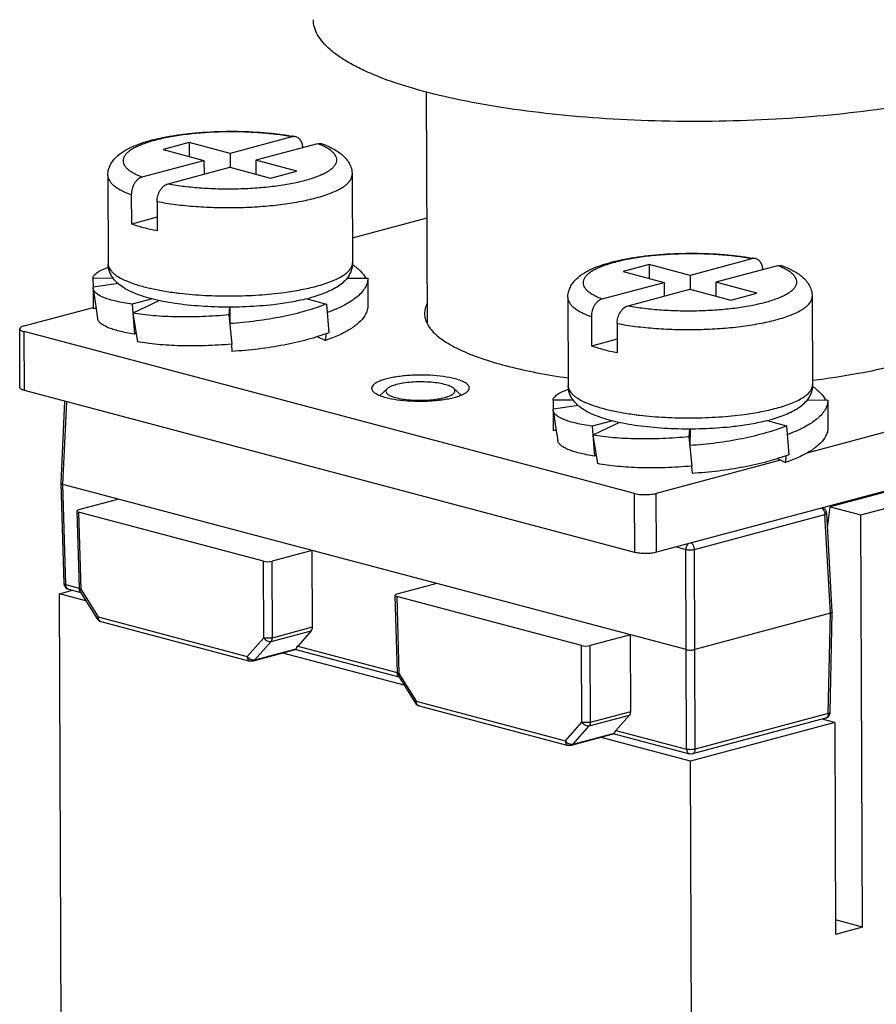
# Model space of a CAD drawing. Units: millimetres. Extents: x 11 to 630, y 29 to 421.
# Drawn here: x 352 to 374, y 237 to 263 of the extents above; entities that cross this region are included whole.
import ezdxf

# ---------------------------------------------------------------- set-up
doc = ezdxf.new("R2010")
doc.units = ezdxf.units.MM
doc.header["$MEASUREMENT"] = 0
doc.layers.get('0').update_dxf_attribs({"lineweight": 30})

msp = doc.modelspace()

# ---------------------------------------------------------------- linework, layer by layer
for p, q in [((362.631, 254.716), (362.606, 260.755)), ((356.385, 259.434), (355.703, 259.251)), ((356.385, 259.434), (356.386, 259.07)), ((357.455, 259.15), (356.385, 259.434)), ((359.073, 259.584), (357.455, 259.15)), ((359.749, 259.405), (358.131, 258.971)), ((355.703, 259.251), (356.773, 258.968)), ((357.455, 259.15), (357.456, 258.787)), ((355.155, 258.534), (356.773, 258.968)), ((356.773, 258.968), (356.775, 258.608)), ((358.131, 258.971), (358.132, 258.607)), ((359.201, 258.688), (358.131, 258.971)), ((355.831, 258.355), (357.449, 258.789)), ((357.449, 258.789), (358.519, 258.505)), ((358.519, 258.505), (359.201, 258.688)), ((354.254, 258.571), (354.263, 256.257)), ((360.654, 258.597), (360.663, 256.284)), ((354.869, 258.071), (354.872, 257.3)), ((355.544, 257.892), (355.548, 257.121)), ((355.546, 257.481), (354.872, 257.3)), ((360.66, 256.939), (362.62, 257.464)), ((371.125, 256.39), (369.507, 255.957)), ((368.437, 256.24), (367.755, 256.058)), ((367.755, 256.058), (368.825, 255.774)), ((368.437, 256.24), (368.438, 255.876)), ((369.507, 255.957), (368.437, 256.24)), ((371.801, 256.211), (370.183, 255.778)), ((354.4, 255.88), (353.865, 255.879)), ((353.865, 255.879), (353.866, 255.644)), ((360.517, 255.888), (361.065, 255.887)), ((361.065, 255.887), (361.068, 255.139)), ((367.207, 255.34), (368.825, 255.774)), ((368.825, 255.774), (368.827, 255.414)), ((369.507, 255.957), (369.508, 255.593)), ((370.183, 255.778), (370.184, 255.414)), ((371.253, 255.494), (370.183, 255.778)), ((354.529, 255.742), (353.866, 255.644)), ((353.867, 255.616), (353.866, 255.644)), ((353.866, 255.616), (353.868, 255.092)), ((367.883, 255.161), (369.501, 255.595)), ((369.501, 255.595), (370.571, 255.311)), ((355.42, 255.341), (354.892, 255.202)), ((355.607, 255.298), (354.909, 254.969)), ((359.473, 255.347), (359.983, 255.207)), ((366.306, 255.377), (366.315, 253.064)), ((370.571, 255.311), (371.253, 255.494)), ((372.705, 255.404), (372.715, 253.09)), ((352.063, 254.635), (353.868, 255.118)), ((353.947, 255.092), (353.868, 255.092)), ((354.892, 255.202), (354.948, 254.42)), ((357.44, 255.126), (357.426, 254.924)), ((357.454, 255.125), (357.45, 254.694)), ((359.983, 255.207), (360.04, 254.454)), ((354.909, 254.969), (355.033, 254.22)), ((357.426, 254.924), (357.505, 254.156)), ((366.921, 254.878), (366.924, 254.107)), ((351.951, 253.016), (351.944, 254.558)), ((352.067, 252.942), (352.06, 254.484)), ((368.054, 250.246), (352.06, 254.484)), ((367.596, 254.699), (367.6, 253.928)), ((384.548, 254.515), (372.568, 251.305)), ((354.998, 254.434), (354.948, 254.42)), ((359.741, 254.352), (359.957, 254.254)), ((359.968, 254.429), (359.957, 254.254)), ((367.598, 254.287), (366.924, 254.107)), ((357.505, 254.156), (357.492, 254.155)), ((357.492, 254.155), (357.506, 253.965)), ((387.604, 253.79), (368.627, 248.705)), ((368.061, 248.704), (352.067, 252.942)), ((361.577, 252.993), (361.379, 252.814)), ((363.31, 253), (363.509, 252.824)), ((365.917, 252.686), (365.918, 252.451)), ((366.452, 252.686), (365.917, 252.686)), ((372.569, 252.694), (373.117, 252.693)), ((373.117, 252.693), (373.12, 251.945)), ((353.028, 250.515), (353.129, 252.66)), ((353.074, 250.484), (353.176, 252.648)), ((366.581, 252.548), (365.918, 252.451)), ((365.919, 252.422), (365.918, 252.451)), ((365.918, 252.422), (365.92, 251.898)), ((365.999, 251.899), (365.92, 251.898)), ((367.471, 252.147), (366.944, 252.009)), ((366.944, 252.009), (367, 251.227)), ((367.659, 252.105), (366.961, 251.775)), ((369.492, 251.932), (369.478, 251.73)), ((369.506, 251.932), (369.502, 251.501)), ((371.525, 252.154), (372.035, 252.014)), ((372.035, 252.014), (372.092, 251.26)), ((381.42, 252.105), (373.181, 249.898)), ((366.961, 251.775), (367.085, 251.027)), ((369.478, 251.73), (369.557, 250.963)), ((373.984, 249.685), (382.222, 251.893)), ((367.05, 251.24), (367, 251.227)), ((371.793, 251.159), (372.009, 251.06)), ((372.02, 251.236), (372.009, 251.06)), ((371.877, 251.12), (368.62, 250.247)), ((369.557, 250.963), (369.544, 250.962)), ((369.544, 250.962), (369.558, 250.772)), ((353.028, 250.515), (353.028, 250.514)), ((353.106, 247.889), (353.028, 250.514)), ((353.152, 247.86), (353.074, 250.484)), ((369.406, 246.156), (353.074, 250.484)), ((354.538, 250.096), (353.487, 249.815)), ((368.061, 248.704), (368.054, 250.246)), ((368.627, 248.705), (368.62, 250.247)), ((373.109, 249.337), (373.181, 249.898)), ((373.181, 249.898), (373.984, 249.685)), ((353.44, 249.784), (353.5, 247.765)), ((353.486, 249.754), (353.546, 247.737)), ((358.33, 248.471), (353.486, 249.754)), ((369.622, 248.781), (373.04, 249.697)), ((373.184, 247.109), (373.04, 249.697)), ((373.231, 247.14), (373.088, 249.73)), ((374.028, 238.89), (373.984, 249.685)), ((369.15, 248.845), (369.396, 248.78)), ((359.607, 248.753), (358.556, 248.471)), ((359.616, 246.75), (359.607, 248.753)), ((369.406, 246.156), (369.396, 248.78)), ((369.632, 246.157), (369.622, 248.781)), ((358.338, 246.467), (358.33, 248.471)), ((358.564, 246.468), (358.556, 248.471)), ((353.152, 247.86), (353.501, 247.768)), ((362.873, 247.888), (361.822, 247.606)), ((352.988, 247.619), (353.33, 247.711)), ((353.077, 226.029), (352.988, 247.619)), ((353.681, 247.435), (352.988, 247.619)), ((353.225, 247.739), (353.544, 247.654)), ((353.524, 247.685), (353.978, 246.963)), ((353.546, 247.737), (354, 247.015)), ((361.775, 247.575), (361.835, 245.557)), ((366.665, 246.262), (361.821, 247.546)), ((361.821, 247.546), (361.881, 245.528)), ((354, 247.015), (357.905, 245.98)), ((373.184, 247.109), (369.632, 246.157)), ((373.127, 244.484), (373.184, 247.109)), ((373.175, 244.513), (373.231, 247.139)), ((373.231, 247.14), (373.231, 247.139)), ((354.073, 246.893), (357.978, 245.858)), ((358.564, 246.468), (359.616, 246.75)), ((358.532, 246.37), (359.584, 246.652)), ((359.584, 246.652), (359.227, 246.25)), ((367.942, 246.545), (366.891, 246.263)), ((367.951, 244.541), (367.942, 246.545)), ((357.905, 245.98), (358.338, 246.467)), ((358.099, 245.883), (358.532, 246.37)), ((359.227, 246.25), (361.836, 245.559)), ((366.673, 244.259), (366.665, 246.262)), ((366.899, 244.259), (366.891, 246.263)), ((359.184, 246.16), (358.06, 245.858)), ((359.183, 246.173), (358.099, 245.883)), ((362.016, 245.226), (358.841, 246.068)), ((359.183, 246.16), (361.879, 245.445)), ((369.417, 243.55), (369.406, 246.156)), ((369.644, 243.551), (369.632, 246.157)), ((361.859, 245.476), (362.313, 244.754)), ((361.881, 245.528), (362.335, 244.806)), ((362.335, 244.806), (366.24, 243.771)), ((362.408, 244.685), (366.313, 243.65)), ((366.867, 244.162), (367.919, 244.444)), ((366.899, 244.259), (367.951, 244.541)), ((367.919, 244.444), (367.562, 244.042)), ((373.127, 244.484), (369.644, 243.551)), ((373.175, 244.513), (373.175, 244.513)), ((366.24, 243.771), (366.673, 244.259)), ((373.295, 244.251), (369.517, 243.239)), ((373.056, 244.362), (369.572, 243.429)), ((373.295, 244.251), (372.967, 244.338)), ((373.007, 244.328), (373.007, 244.349)), ((373.295, 244.251), (373.318, 238.7)), ((367.519, 243.951), (366.395, 243.65)), ((366.434, 243.674), (366.867, 244.162)), ((367.518, 243.965), (366.434, 243.674)), ((367.518, 243.951), (369.49, 243.429)), ((367.562, 244.042), (369.417, 243.55)), ((369.517, 243.239), (367.176, 243.859)), ((369.606, 221.649), (369.517, 243.239)), ((374.028, 238.89), (373.317, 239.079)), ((374.028, 238.89), (373.318, 238.7))]:
    msp.add_line(p, q)
for points in [[(353.867, 255.616), (353.949, 255.079), (353.987, 254.828)], [(365.919, 252.422), (366.001, 251.886), (366.039, 251.634)]]:
    msp.add_lwpolyline(points)
for centre, radius, start, end in [((357.956, 253.161), 6.541, 79.3327, 80.1107), ((370.008, 249.967), 6.541, 79.3327, 80.1107), ((357.184, 264.404), 8.976, 262.6875, 263.0678), ((357.206, 264.589), 9.162, 263.0672, 263.2602), ((358.324, 259.892), 4.69, 284.2257, 284.9986), ((369.235, 261.211), 8.976, 262.6875, 263.0678), ((369.258, 261.395), 9.162, 263.0672, 263.2602), ((370.376, 256.699), 4.69, 284.2257, 284.9986), ((372.928, 249.721), 0.16, 16.1577, 71.2226), ((372.927, 249.721), 0.16, 3.1946, 16.146), ((353.266, 247.893), 0.16, 215.8579, 255.1588), ((353.66, 247.77), 0.161, 181.7044, 188.885), ((353.7, 247.6), 0.206, 138.3669, 139.2623), ((354.114, 247.048), 0.16, 212.1283, 255.1604), ((361.995, 245.562), 0.161, 181.7044, 188.885), ((362.035, 245.392), 0.206, 138.3669, 139.2623), ((362.449, 244.839), 0.16, 212.1283, 255.1604), ((373.015, 244.517), 0.16, 284.8404, 327.0939)]:
    msp.add_arc(centre, radius, start, end)
for centre, major_axis, ratio, start_param, end_param in [((353.6, 249.785), (0.16, 0.001), 0.266379, 2.350826, 3.921318), ((358.443, 248.501), (0.16, 0.001), 0.266541, -2.361567, -0.791075), ((361.935, 247.576), (0.16, 0.001), 0.266379, 2.350826, 3.921318), ((359.503, 246.782), (-0.045, 0.154), 0.67294, -2.741745, -1.9738), ((359.343, 246.283), (0.156, 0.121), 0.275671, 2.171001, 2.938946), ((366.778, 246.293), (0.16, 0.001), 0.266541, -2.361567, -0.791075), ((367.838, 244.573), (-0.045, 0.154), 0.67294, -2.741745, -1.9738), ((367.678, 244.074), (0.156, 0.121), 0.275671, 2.171001, 2.938946)]:
    msp.add_ellipse(centre, major_axis=major_axis, ratio=ratio, start_param=start_param, end_param=end_param)
for points, knots in [([(376.95, 260.799), (376.576, 260.699), (375.781, 260.517), (374.525, 260.305), (373.167, 260.143), (371.738, 260.034), (370.266, 259.982), (368.785, 259.987), (367.326, 260.049), (365.919, 260.167), (364.596, 260.338), (363.384, 260.558), (362.309, 260.822), (361.514, 261.084), (360.968, 261.316), (360.623, 261.49), (360.328, 261.671), (360.082, 261.857), (359.888, 262.049), (359.746, 262.245), (359.659, 262.447), (359.638, 262.585), (359.638, 262.652)], [0, 0, 0, 0, 0.064014, 0.13452, 0.210202, 0.289588, 0.371109, 0.453136, 0.534028, 0.612175, 0.686039, 0.754202, 0.815418, 0.868675, 0.892103, 0.913325, 0.932343, 0.949215, 0.964079, 0.97719, 0.988964, 1, 1, 1, 1]), ([(354.254, 258.571), (354.253, 258.614), (354.262, 258.699), (354.302, 258.819), (354.36, 258.927), (354.458, 259.05), (354.611, 259.178), (354.825, 259.299), (355.07, 259.401), (355.349, 259.488), (355.66, 259.562), (356.001, 259.624), (356.366, 259.672), (356.884, 259.719), (357.548, 259.74), (358.208, 259.712), (358.717, 259.661), (358.961, 259.625), (359.079, 259.604)], [0, 0, 0, 0, 0.024431, 0.048181, 0.071292, 0.093601, 0.137373, 0.18297, 0.232787, 0.287904, 0.348494, 0.414165, 0.484165, 0.557502, 0.70949, 0.860217, 0.932021, 1, 1, 1, 1]), ([(359.073, 259.584), (358.933, 259.61), (358.641, 259.654), (358.186, 259.696), (357.71, 259.717), (357.225, 259.716), (356.748, 259.693), (356.292, 259.648), (355.871, 259.583), (355.549, 259.513), (355.319, 259.446), (355.169, 259.394), (355.037, 259.339), (354.923, 259.282), (354.827, 259.222), (354.752, 259.16), (354.696, 259.096), (354.661, 259.029), (354.648, 258.961), (354.659, 258.893), (354.693, 258.827), (354.747, 258.763), (354.821, 258.701), (354.915, 258.642), (355.028, 258.585), (355.111, 258.551), (355.155, 258.534)], [0, 0, 0, 0, 0.079805, 0.165922, 0.255973, 0.347417, 0.437668, 0.524181, 0.604555, 0.676638, 0.709002, 0.738664, 0.76549, 0.789399, 0.810385, 0.828552, 0.844163, 0.857733, 0.87011, 0.882429, 0.89584, 0.911225, 0.929126, 0.949831, 0.973462, 1, 1, 1, 1]), ([(355.831, 258.355), (355.971, 258.329), (356.263, 258.285), (356.718, 258.243), (357.194, 258.222), (357.679, 258.223), (358.156, 258.246), (358.612, 258.291), (359.033, 258.355), (359.355, 258.426), (359.585, 258.493), (359.735, 258.545), (359.867, 258.599), (359.981, 258.657), (360.077, 258.717), (360.152, 258.779), (360.208, 258.843), (360.243, 258.909), (360.256, 258.978), (360.245, 259.046), (360.211, 259.112), (360.157, 259.176), (360.083, 259.238), (359.989, 259.297), (359.876, 259.354), (359.793, 259.388), (359.749, 259.405)], [0, 0, 0, 0, 0.079805, 0.165922, 0.255973, 0.347417, 0.437668, 0.524181, 0.604555, 0.676638, 0.709002, 0.738664, 0.76549, 0.789399, 0.810385, 0.828552, 0.844163, 0.857733, 0.87011, 0.882429, 0.89584, 0.911225, 0.929126, 0.949831, 0.973462, 1, 1, 1, 1]), ([(359.166, 259.588), (359.151, 259.591), (359.12, 259.593), (359.089, 259.588), (359.073, 259.584)], [0, 0, 0, 0, 0.491268, 1, 1, 1, 1]), ([(359.362, 259.301), (359.36, 259.337), (359.349, 259.405), (359.308, 259.495), (359.255, 259.551), (359.206, 259.578), (359.18, 259.586), (359.166, 259.588)], [0, 0, 0, 0, 0.288357, 0.548557, 0.781489, 0.891581, 1, 1, 1, 1]), ([(359.749, 259.405), (359.77, 259.41), (359.812, 259.416), (359.854, 259.408), (359.873, 259.401)], [0, 0, 0, 0, 0.509018, 1, 1, 1, 1]), ([(359.873, 259.401), (359.924, 259.382), (360.02, 259.343), (360.158, 259.276), (360.283, 259.201), (360.397, 259.116), (360.498, 259.014), (360.567, 258.914), (360.61, 258.825), (360.643, 258.727), (360.653, 258.649), (360.654, 258.597)], [0, 0, 0, 0, 0.134828, 0.26221, 0.38356, 0.501706, 0.620008, 0.741859, 0.804989, 0.869107, 1, 1, 1, 1]), ([(354.254, 258.571), (354.254, 258.548), (354.261, 258.501), (354.293, 258.433), (354.344, 258.367), (354.414, 258.303), (354.502, 258.241), (354.609, 258.181), (354.732, 258.123), (354.821, 258.088), (354.869, 258.071)], [0, 0, 0, 0, 0.081274, 0.168735, 0.267281, 0.380158, 0.509233, 0.655457, 0.819152, 1, 1, 1, 1]), ([(355.155, 258.534), (355.115, 258.523), (355.057, 258.49), (354.994, 258.427), (354.935, 258.346), (354.883, 258.227), (354.868, 258.123), (354.869, 258.071)], [0, 0, 0, 0, 0.214581, 0.334657, 0.462045, 0.730352, 1, 1, 1, 1]), ([(355.544, 257.892), (355.544, 257.944), (355.559, 258.048), (355.611, 258.167), (355.669, 258.248), (355.733, 258.311), (355.791, 258.344), (355.831, 258.355)], [0, 0, 0, 0, 0.269648, 0.537955, 0.665343, 0.785419, 1, 1, 1, 1]), ([(359.706, 257.987), (359.778, 258.006), (359.913, 258.046), (360.103, 258.113), (360.266, 258.185), (360.403, 258.261), (360.512, 258.34), (360.592, 258.422), (360.642, 258.508), (360.654, 258.569), (360.654, 258.597)], [0, 0, 0, 0, 0.187666, 0.357374, 0.508208, 0.639735, 0.752248, 0.847175, 0.92778, 1, 1, 1, 1]), ([(355.544, 257.892), (355.705, 257.861), (356.041, 257.808), (356.565, 257.757), (357.116, 257.73), (357.678, 257.73), (358.233, 257.755), (358.764, 257.806), (359.253, 257.88), (359.562, 257.948), (359.706, 257.987)], [0, 0, 0, 0, 0.116877, 0.243601, 0.37656, 0.511892, 0.645661, 0.773987, 0.893197, 1, 1, 1, 1]), ([(355.548, 257.121), (355.426, 257.145), (355.198, 257.196), (354.974, 257.263), (354.872, 257.3)], [0, 0, 0, 0, 0.532981, 1, 1, 1, 1]), ([(360.663, 256.284), (360.663, 256.251), (360.658, 256.185), (360.627, 256.06), (360.556, 255.92), (360.436, 255.783), (360.293, 255.671), (360.132, 255.578), (359.952, 255.496), (359.752, 255.423), (359.611, 255.382), (359.538, 255.362)], [0, 0, 0, 0, 0.063629, 0.125758, 0.246112, 0.360891, 0.474591, 0.592329, 0.7179, 0.853638, 1, 1, 1, 1]), ([(359.716, 255.674), (359.787, 255.693), (359.923, 255.733), (360.112, 255.8), (360.276, 255.872), (360.413, 255.948), (360.521, 256.027), (360.601, 256.109), (360.644, 256.183), (360.661, 256.241), (360.663, 256.27), (360.663, 256.284)], [0, 0, 0, 0, 0.187576, 0.357274, 0.508057, 0.639548, 0.752032, 0.846933, 0.927515, 0.964314, 1, 1, 1, 1]), ([(366.306, 255.377), (366.305, 255.42), (366.314, 255.505), (366.354, 255.625), (366.412, 255.733), (366.51, 255.857), (366.663, 255.984), (366.877, 256.106), (367.122, 256.207), (367.401, 256.294), (367.712, 256.369), (368.053, 256.43), (368.418, 256.479), (368.936, 256.525), (369.599, 256.546), (370.26, 256.519), (370.769, 256.467), (371.013, 256.431), (371.131, 256.41)], [0, 0, 0, 0, 0.024431, 0.048181, 0.071292, 0.093601, 0.137373, 0.18297, 0.232787, 0.287904, 0.348494, 0.414165, 0.484165, 0.557502, 0.70949, 0.860217, 0.932021, 1, 1, 1, 1]), ([(371.125, 256.39), (370.985, 256.416), (370.693, 256.46), (370.238, 256.502), (369.762, 256.523), (369.277, 256.522), (368.8, 256.499), (368.344, 256.454), (367.922, 256.39), (367.601, 256.319), (367.371, 256.252), (367.221, 256.201), (367.089, 256.146), (366.974, 256.088), (366.879, 256.028), (366.803, 255.966), (366.748, 255.902), (366.713, 255.836), (366.7, 255.768), (366.711, 255.699), (366.745, 255.633), (366.799, 255.569), (366.873, 255.508), (366.967, 255.448), (367.08, 255.391), (367.163, 255.357), (367.207, 255.34)], [0, 0, 0, 0, 0.079805, 0.165922, 0.255973, 0.347417, 0.437668, 0.524181, 0.604555, 0.676638, 0.709002, 0.738664, 0.76549, 0.789399, 0.810385, 0.828552, 0.844163, 0.857733, 0.87011, 0.882429, 0.89584, 0.911225, 0.929126, 0.949831, 0.973462, 1, 1, 1, 1]), ([(371.218, 256.395), (371.203, 256.397), (371.172, 256.4), (371.141, 256.394), (371.125, 256.39)], [0, 0, 0, 0, 0.491268, 1, 1, 1, 1]), ([(371.414, 256.108), (371.412, 256.143), (371.401, 256.211), (371.36, 256.301), (371.307, 256.357), (371.258, 256.384), (371.232, 256.392), (371.218, 256.395)], [0, 0, 0, 0, 0.288357, 0.548557, 0.781489, 0.891581, 1, 1, 1, 1]), ([(353.865, 255.879), (353.865, 255.892), (353.871, 255.919), (353.893, 255.957), (353.927, 255.994), (353.973, 256.031), (354.031, 256.067), (354.132, 256.117), (354.215, 256.148), (354.275, 256.168)], [0, 0, 0, 0, 0.072662, 0.153513, 0.248045, 0.359543, 0.48979, 0.639731, 1, 1, 1, 1]), ([(358.593, 255.189), (358.356, 255.162), (357.873, 255.126), (357.149, 255.12), (356.551, 255.155), (356.093, 255.208), (355.775, 255.259), (355.481, 255.321), (355.214, 255.393), (354.974, 255.477), (354.761, 255.574), (354.604, 255.672), (354.495, 255.763), (354.421, 255.841), (354.356, 255.929), (354.305, 256.03), (354.271, 256.14), (354.263, 256.218), (354.263, 256.257)], [0, 0, 0, 0, 0.149499, 0.303741, 0.454246, 0.525568, 0.593079, 0.656085, 0.714131, 0.767126, 0.815539, 0.860681, 0.882749, 0.90498, 0.927711, 0.951233, 0.975294, 1, 1, 1, 1]), ([(354.263, 256.257), (354.263, 256.238), (354.269, 256.197), (354.293, 256.137), (354.333, 256.078), (354.388, 256.021), (354.457, 255.965), (354.574, 255.889), (354.757, 255.8), (355.016, 255.708), (355.322, 255.625), (355.668, 255.555), (355.913, 255.518), (356.041, 255.501)], [0, 0, 0, 0, 0.029398, 0.060557, 0.094936, 0.133584, 0.177169, 0.226083, 0.340438, 0.47675, 0.633671, 0.809014, 1, 1, 1, 1]), ([(360.66, 256.245), (360.7, 256.217), (360.774, 256.162), (360.898, 256.049), (360.974, 255.954), (361.009, 255.887)], [0, 0, 0, 0, 0.288665, 0.550537, 1, 1, 1, 1]), ([(367.883, 255.161), (368.022, 255.135), (368.315, 255.092), (368.769, 255.049), (369.246, 255.028), (369.73, 255.029), (370.208, 255.053), (370.664, 255.097), (371.085, 255.162), (371.407, 255.233), (371.637, 255.299), (371.787, 255.351), (371.919, 255.406), (372.033, 255.463), (372.129, 255.523), (372.204, 255.585), (372.26, 255.65), (372.295, 255.716), (372.308, 255.784), (372.297, 255.852), (372.263, 255.919), (372.209, 255.982), (372.135, 256.044), (372.041, 256.103), (371.928, 256.16), (371.845, 256.195), (371.801, 256.211)], [0, 0, 0, 0, 0.079805, 0.165922, 0.255973, 0.347417, 0.437668, 0.524181, 0.604555, 0.676638, 0.709002, 0.738664, 0.76549, 0.789399, 0.810385, 0.828552, 0.844163, 0.857733, 0.87011, 0.882429, 0.89584, 0.911225, 0.929126, 0.949831, 0.973462, 1, 1, 1, 1]), ([(371.801, 256.211), (371.822, 256.217), (371.864, 256.222), (371.906, 256.214), (371.925, 256.207)], [0, 0, 0, 0, 0.509018, 1, 1, 1, 1]), ([(371.925, 256.207), (371.976, 256.188), (372.072, 256.149), (372.21, 256.083), (372.335, 256.008), (372.449, 255.922), (372.55, 255.821), (372.619, 255.721), (372.662, 255.631), (372.695, 255.534), (372.705, 255.456), (372.705, 255.404)], [0, 0, 0, 0, 0.134828, 0.26221, 0.38356, 0.501706, 0.620008, 0.741859, 0.804989, 0.869107, 1, 1, 1, 1]), ([(361.065, 255.887), (361.064, 255.845), (361.051, 255.757), (360.995, 255.631), (360.905, 255.508), (360.782, 255.39), (360.628, 255.277), (360.445, 255.17), (360.233, 255.07), (360.08, 255.011), (360, 254.982)], [0, 0, 0, 0, 0.085874, 0.177493, 0.279148, 0.393676, 0.522733, 0.666906, 0.82616, 1, 1, 1, 1]), ([(354.892, 255.202), (354.818, 255.212), (354.677, 255.234), (354.479, 255.274), (354.306, 255.319), (354.16, 255.368), (354.042, 255.422), (353.964, 255.473), (353.918, 255.517), (353.893, 255.548), (353.875, 255.581), (353.869, 255.604), (353.867, 255.616)], [0, 0, 0, 0, 0.195973, 0.372123, 0.527429, 0.661259, 0.773432, 0.86489, 0.903665, 0.938486, 0.970207, 1, 1, 1, 1]), ([(356.131, 255.49), (356.354, 255.464), (356.813, 255.426), (357.507, 255.411), (358.199, 255.437), (358.654, 255.481), (358.875, 255.511)], [0, 0, 0, 0, 0.245191, 0.501324, 0.756784, 1, 1, 1, 1]), ([(358.875, 255.511), (359.024, 255.531), (359.306, 255.576), (359.585, 255.639), (359.716, 255.674)], [0, 0, 0, 0, 0.525828, 1, 1, 1, 1]), ([(359.477, 255.346), (359.338, 255.311), (359.045, 255.25), (358.748, 255.207), (358.593, 255.189)], [0, 0, 0, 0, 0.477549, 1, 1, 1, 1]), ([(366.306, 255.377), (366.306, 255.354), (366.313, 255.307), (366.345, 255.239), (366.396, 255.173), (366.466, 255.109), (366.554, 255.047), (366.661, 254.987), (366.784, 254.93), (366.873, 254.895), (366.921, 254.878)], [0, 0, 0, 0, 0.081274, 0.168735, 0.267281, 0.380158, 0.509233, 0.655457, 0.819152, 1, 1, 1, 1]), ([(367.207, 255.34), (367.167, 255.33), (367.109, 255.296), (367.046, 255.234), (366.987, 255.153), (366.935, 255.034), (366.92, 254.93), (366.921, 254.878)], [0, 0, 0, 0, 0.214581, 0.334657, 0.462045, 0.730352, 1, 1, 1, 1]), ([(371.758, 254.793), (371.83, 254.813), (371.965, 254.852), (372.155, 254.92), (372.318, 254.992), (372.455, 255.067), (372.564, 255.146), (372.644, 255.229), (372.694, 255.314), (372.706, 255.375), (372.705, 255.404)], [0, 0, 0, 0, 0.187666, 0.357374, 0.508208, 0.639735, 0.752248, 0.847175, 0.92778, 1, 1, 1, 1]), ([(359.983, 255.207), (359.806, 255.137), (359.422, 255.01), (358.808, 254.864), (358.143, 254.755), (357.683, 254.71), (357.45, 254.694)], [0, 0, 0, 0, 0.220851, 0.466547, 0.729213, 1, 1, 1, 1]), ([(361.068, 255.139), (361.065, 255.098), (361.045, 255.014), (361.007, 254.937), (360.983, 254.9)], [0, 0, 0, 0, 0.482375, 1, 1, 1, 1]), ([(362.622, 255.228), (362.599, 255.185), (362.563, 255.095), (362.55, 255), (362.55, 254.953)], [0, 0, 0, 0, 0.515159, 1, 1, 1, 1]), ([(367.596, 254.699), (367.596, 254.751), (367.611, 254.855), (367.663, 254.974), (367.721, 255.055), (367.785, 255.117), (367.843, 255.151), (367.883, 255.161)], [0, 0, 0, 0, 0.269648, 0.537955, 0.665343, 0.785419, 1, 1, 1, 1]), ([(354.948, 254.42), (354.878, 254.431), (354.745, 254.453), (354.558, 254.493), (354.396, 254.538), (354.259, 254.587), (354.15, 254.64), (354.077, 254.69), (354.034, 254.732), (354.011, 254.763), (353.995, 254.795), (353.989, 254.817), (353.987, 254.828)], [0, 0, 0, 0, 0.19655, 0.372569, 0.527394, 0.660581, 0.772147, 0.863345, 0.902238, 0.937378, 0.969601, 1, 1, 1, 1]), ([(357.426, 254.924), (357.195, 254.902), (356.741, 254.871), (356.08, 254.862), (355.558, 254.887), (355.174, 254.927), (354.995, 254.954), (354.909, 254.969)], [0, 0, 0, 0, 0.27615, 0.540878, 0.784879, 0.896518, 1, 1, 1, 1]), ([(360.983, 254.9), (360.941, 254.833), (360.857, 254.738), (360.723, 254.628), (360.601, 254.545), (360.462, 254.465), (360.249, 254.361), (360.077, 254.294), (359.957, 254.254)], [0, 0, 0, 0, 0.192513, 0.302562, 0.42249, 0.552396, 0.692159, 1, 1, 1, 1]), ([(362.55, 254.953), (362.55, 254.91), (362.562, 254.821), (362.613, 254.69), (362.696, 254.562), (362.858, 254.385), (363.146, 254.175), (363.586, 253.951), (364.133, 253.745), (364.779, 253.559), (365.514, 253.398), (366.034, 253.312), (366.306, 253.273)], [0, 0, 0, 0, 0.0301, 0.061868, 0.096702, 0.135632, 0.228082, 0.342023, 0.477666, 0.633916, 0.808858, 1, 1, 1, 1]), ([(367.596, 254.699), (367.757, 254.667), (368.093, 254.615), (368.617, 254.563), (369.168, 254.537), (369.73, 254.536), (370.285, 254.562), (370.816, 254.613), (371.305, 254.687), (371.614, 254.755), (371.758, 254.793)], [0, 0, 0, 0, 0.116877, 0.243601, 0.37656, 0.511892, 0.645661, 0.773987, 0.893197, 1, 1, 1, 1]), ([(352.063, 254.635), (352.046, 254.63), (352.015, 254.62), (351.973, 254.601), (351.944, 254.576), (351.944, 254.558)], [0, 0, 0, 0, 0.361966, 0.648484, 1, 1, 1, 1]), ([(351.944, 254.558), (351.944, 254.542), (351.972, 254.517), (352.014, 254.498), (352.044, 254.488), (352.06, 254.484)], [0, 0, 0, 0, 0.352743, 0.638784, 1, 1, 1, 1]), ([(357.492, 254.155), (357.263, 254.136), (356.815, 254.109), (356.167, 254.106), (355.66, 254.134), (355.288, 254.177), (355.116, 254.205), (355.033, 254.22)], [0, 0, 0, 0, 0.279651, 0.545139, 0.787625, 0.897991, 1, 1, 1, 1]), ([(360.04, 254.454), (359.952, 254.421), (359.769, 254.357), (359.378, 254.242), (358.853, 254.122), (358.191, 254.02), (357.737, 253.979), (357.506, 253.965)], [0, 0, 0, 0, 0.108983, 0.224522, 0.471419, 0.732779, 1, 1, 1, 1]), ([(367.6, 253.928), (367.478, 253.951), (367.25, 254.002), (367.026, 254.07), (366.924, 254.107)], [0, 0, 0, 0, 0.532981, 1, 1, 1, 1]), ([(372.722, 253.214), (373.119, 253.262), (373.869, 253.372), (374.61, 253.533), (374.955, 253.625)], [0, 0, 0, 0, 0.528307, 1, 1, 1, 1]), ([(363.353, 253.248), (363.254, 253.274), (363.036, 253.314), (362.691, 253.345), (362.324, 253.348), (362.02, 253.328), (361.791, 253.297), (361.637, 253.268), (361.501, 253.233), (361.385, 253.194), (361.291, 253.151), (361.222, 253.105), (361.176, 253.055), (361.164, 253.016), (361.164, 252.999)], [0, 0, 0, 0, 0.133653, 0.288331, 0.451914, 0.611262, 0.685352, 0.753757, 0.815204, 0.868669, 0.913464, 0.94942, 0.977358, 1, 1, 1, 1]), ([(363.724, 253.01), (363.724, 253.021), (363.719, 253.045), (363.699, 253.078), (363.668, 253.111), (363.606, 253.155), (363.5, 253.204), (363.406, 253.234), (363.353, 253.248)], [0, 0, 0, 0, 0.0728, 0.153866, 0.249016, 0.361561, 0.643401, 1, 1, 1, 1]), ([(352.067, 252.942), (352.05, 252.946), (352.02, 252.956), (351.978, 252.975), (351.951, 252.999), (351.951, 253.016)], [0, 0, 0, 0, 0.361216, 0.647257, 1, 1, 1, 1]), ([(361.164, 252.999), (361.164, 252.988), (361.169, 252.964), (361.188, 252.93), (361.22, 252.898), (361.281, 252.853), (361.387, 252.804), (361.481, 252.775), (361.535, 252.761)], [0, 0, 0, 0, 0.0728, 0.153866, 0.249016, 0.361561, 0.643401, 1, 1, 1, 1]), ([(361.535, 252.761), (361.634, 252.734), (361.852, 252.694), (362.197, 252.664), (362.563, 252.66), (362.867, 252.681), (363.096, 252.712), (363.25, 252.741), (363.386, 252.775), (363.502, 252.815), (363.596, 252.858), (363.666, 252.904), (363.712, 252.953), (363.724, 252.992), (363.724, 253.01)], [0, 0, 0, 0, 0.133653, 0.288331, 0.451914, 0.611262, 0.685352, 0.753757, 0.815204, 0.868669, 0.913464, 0.94942, 0.977358, 1, 1, 1, 1]), ([(361.577, 252.992), (361.566, 252.982), (361.547, 252.961), (361.536, 252.919), (361.552, 252.879), (361.573, 252.858), (361.586, 252.848)], [0, 0, 0, 0, 0.270223, 0.489864, 0.715556, 1, 1, 1, 1]), ([(361.808, 253.096), (361.76, 253.083), (361.68, 253.057), (361.604, 253.016), (361.577, 252.992)], [0, 0, 0, 0, 0.580411, 1, 1, 1, 1]), ([(363.31, 253), (363.298, 253.011), (363.267, 253.032), (363.188, 253.07), (363.058, 253.11), (362.875, 253.144), (362.586, 253.172), (362.287, 253.17), (362.001, 253.138), (361.868, 253.112), (361.808, 253.096)], [0, 0, 0, 0, 0.032409, 0.07189, 0.171636, 0.295557, 0.436823, 0.736749, 0.877264, 1, 1, 1, 1]), ([(363.081, 252.759), (363.108, 252.766), (363.158, 252.781), (363.226, 252.808), (363.28, 252.837), (363.319, 252.867), (363.344, 252.9), (363.354, 252.95), (363.329, 252.983), (363.31, 253)], [0, 0, 0, 0, 0.203839, 0.380394, 0.527685, 0.646367, 0.740473, 0.820282, 1, 1, 1, 1]), ([(365.917, 252.686), (365.917, 252.699), (365.923, 252.725), (365.944, 252.764), (365.979, 252.801), (366.025, 252.837), (366.083, 252.873), (366.184, 252.923), (366.267, 252.955), (366.327, 252.975)], [0, 0, 0, 0, 0.072662, 0.153513, 0.248045, 0.359543, 0.48979, 0.639731, 1, 1, 1, 1]), ([(370.644, 251.996), (370.408, 251.969), (369.925, 251.932), (369.201, 251.926), (368.603, 251.961), (368.145, 252.015), (367.827, 252.065), (367.533, 252.127), (367.266, 252.2), (367.026, 252.283), (366.813, 252.38), (366.656, 252.478), (366.547, 252.57), (366.473, 252.647), (366.408, 252.736), (366.357, 252.836), (366.323, 252.947), (366.315, 253.024), (366.315, 253.064)], [0, 0, 0, 0, 0.149499, 0.303741, 0.454246, 0.525568, 0.593079, 0.656085, 0.714131, 0.767126, 0.815539, 0.860681, 0.882749, 0.90498, 0.927711, 0.951233, 0.975294, 1, 1, 1, 1]), ([(366.315, 253.064), (366.315, 253.044), (366.321, 253.003), (366.345, 252.943), (366.385, 252.884), (366.44, 252.827), (366.509, 252.772), (366.626, 252.695), (366.809, 252.607), (367.068, 252.514), (367.374, 252.432), (367.72, 252.361), (367.965, 252.324), (368.093, 252.308)], [0, 0, 0, 0, 0.029398, 0.060557, 0.094936, 0.133584, 0.177169, 0.226083, 0.340438, 0.47675, 0.633671, 0.809014, 1, 1, 1, 1]), ([(372.715, 253.09), (372.715, 253.057), (372.71, 252.992), (372.679, 252.867), (372.608, 252.727), (372.487, 252.589), (372.345, 252.478), (372.184, 252.384), (372.004, 252.302), (371.804, 252.23), (371.663, 252.188), (371.59, 252.168)], [0, 0, 0, 0, 0.063629, 0.125758, 0.246112, 0.360891, 0.474591, 0.592329, 0.7179, 0.853638, 1, 1, 1, 1]), ([(371.768, 252.48), (371.839, 252.499), (371.975, 252.539), (372.164, 252.607), (372.328, 252.678), (372.465, 252.754), (372.573, 252.833), (372.653, 252.915), (372.696, 252.989), (372.713, 253.047), (372.715, 253.076), (372.715, 253.09)], [0, 0, 0, 0, 0.187576, 0.357274, 0.508057, 0.639548, 0.752032, 0.846933, 0.927515, 0.964314, 1, 1, 1, 1]), ([(372.712, 253.051), (372.752, 253.024), (372.826, 252.968), (372.95, 252.855), (373.026, 252.76), (373.061, 252.693)], [0, 0, 0, 0, 0.288665, 0.550537, 1, 1, 1, 1]), ([(361.586, 252.848), (361.616, 252.824), (361.697, 252.784), (361.844, 252.741), (362.028, 252.709), (362.313, 252.682), (362.608, 252.685), (362.89, 252.717), (363.021, 252.742), (363.081, 252.759)], [0, 0, 0, 0, 0.074197, 0.175674, 0.300319, 0.441383, 0.739135, 0.878322, 1, 1, 1, 1]), ([(373.117, 252.693), (373.116, 252.651), (373.103, 252.564), (373.046, 252.437), (372.956, 252.315), (372.834, 252.197), (372.68, 252.084), (372.497, 251.977), (372.285, 251.876), (372.132, 251.817), (372.052, 251.789)], [0, 0, 0, 0, 0.085874, 0.177493, 0.279148, 0.393676, 0.522733, 0.666906, 0.82616, 1, 1, 1, 1]), ([(366.944, 252.009), (366.87, 252.019), (366.729, 252.04), (366.531, 252.08), (366.358, 252.125), (366.212, 252.175), (366.094, 252.229), (366.016, 252.28), (365.97, 252.323), (365.945, 252.355), (365.927, 252.388), (365.921, 252.411), (365.919, 252.422)], [0, 0, 0, 0, 0.195973, 0.372123, 0.527429, 0.661259, 0.773432, 0.86489, 0.903665, 0.938486, 0.970207, 1, 1, 1, 1]), ([(370.927, 252.317), (371.076, 252.337), (371.358, 252.383), (371.637, 252.445), (371.768, 252.48)], [0, 0, 0, 0, 0.525828, 1, 1, 1, 1]), ([(368.183, 252.297), (368.406, 252.27), (368.865, 252.233), (369.559, 252.218), (370.251, 252.243), (370.706, 252.288), (370.927, 252.317)], [0, 0, 0, 0, 0.245191, 0.501324, 0.756784, 1, 1, 1, 1]), ([(372.035, 252.014), (371.858, 251.943), (371.474, 251.817), (370.86, 251.67), (370.195, 251.561), (369.735, 251.516), (369.502, 251.501)], [0, 0, 0, 0, 0.220851, 0.466547, 0.729213, 1, 1, 1, 1]), ([(371.529, 252.152), (371.39, 252.117), (371.096, 252.056), (370.8, 252.014), (370.644, 251.996)], [0, 0, 0, 0, 0.477549, 1, 1, 1, 1]), ([(373.12, 251.945), (373.117, 251.904), (373.097, 251.82), (373.059, 251.743), (373.035, 251.706)], [0, 0, 0, 0, 0.482375, 1, 1, 1, 1]), ([(369.478, 251.73), (369.247, 251.708), (368.793, 251.678), (368.132, 251.669), (367.61, 251.693), (367.226, 251.733), (367.047, 251.76), (366.961, 251.775)], [0, 0, 0, 0, 0.27615, 0.540878, 0.784879, 0.896518, 1, 1, 1, 1]), ([(373.035, 251.706), (372.993, 251.639), (372.909, 251.545), (372.775, 251.435), (372.653, 251.351), (372.514, 251.272), (372.301, 251.167), (372.129, 251.101), (372.009, 251.06)], [0, 0, 0, 0, 0.192513, 0.302562, 0.42249, 0.552396, 0.692159, 1, 1, 1, 1]), ([(367, 251.227), (366.93, 251.237), (366.797, 251.259), (366.61, 251.299), (366.448, 251.344), (366.311, 251.393), (366.202, 251.446), (366.129, 251.496), (366.086, 251.538), (366.063, 251.569), (366.047, 251.601), (366.041, 251.623), (366.039, 251.634)], [0, 0, 0, 0, 0.19655, 0.372569, 0.527394, 0.660581, 0.772147, 0.863345, 0.902238, 0.937378, 0.969601, 1, 1, 1, 1]), ([(372.092, 251.26), (372.004, 251.227), (371.821, 251.163), (371.43, 251.048), (370.905, 250.928), (370.243, 250.826), (369.789, 250.785), (369.558, 250.772)], [0, 0, 0, 0, 0.108983, 0.224522, 0.471419, 0.732779, 1, 1, 1, 1]), ([(369.544, 250.962), (369.315, 250.942), (368.867, 250.915), (368.219, 250.912), (367.712, 250.941), (367.34, 250.984), (367.168, 251.011), (367.085, 251.027)], [0, 0, 0, 0, 0.279651, 0.545139, 0.787625, 0.897991, 1, 1, 1, 1]), ([(353.028, 250.514), (353.028, 250.508), (353.039, 250.498), (353.056, 250.49), (353.067, 250.486), (353.074, 250.484)], [0, 0, 0, 0, 0.354776, 0.641579, 1, 1, 1, 1]), ([(368.054, 250.246), (368.097, 250.234), (368.191, 250.22), (368.337, 250.213), (368.483, 250.22), (368.578, 250.236), (368.62, 250.247)], [0, 0, 0, 0, 0.230426, 0.498958, 0.768038, 1, 1, 1, 1]), ([(372.969, 249.854), (372.972, 249.851), (372.986, 249.838), (372.998, 249.824), (373.005, 249.812)], [0, 0, 0, 0, 0.23888, 1, 1, 1, 1]), ([(373.005, 249.812), (373.011, 249.804), (373.03, 249.768), (373.039, 249.727), (373.04, 249.697)], [0, 0, 0, 0, 0.246552, 1, 1, 1, 1]), ([(373.04, 249.697), (373.047, 249.699), (373.06, 249.704), (373.077, 249.712), (373.088, 249.723), (373.088, 249.73)], [0, 0, 0, 0, 0.362402, 0.650008, 1, 1, 1, 1]), ([(369.458, 248.93), (369.449, 248.921), (369.414, 248.878), (369.397, 248.822), (369.396, 248.78)], [0, 0, 0, 0, 0.237647, 1, 1, 1, 1]), ([(369.622, 248.781), (369.622, 248.798), (369.612, 248.863), (369.574, 248.927), (369.532, 248.95)], [0, 0, 0, 0, 0.268043, 1, 1, 1, 1]), ([(368.627, 248.705), (368.584, 248.694), (368.49, 248.678), (368.343, 248.671), (368.197, 248.677), (368.103, 248.692), (368.061, 248.704)], [0, 0, 0, 0, 0.231962, 0.501042, 0.769574, 1, 1, 1, 1]), ([(369.396, 248.78), (369.413, 248.777), (369.451, 248.772), (369.509, 248.77), (369.567, 248.772), (369.605, 248.777), (369.622, 248.781)], [0, 0, 0, 0, 0.229844, 0.498939, 0.76859, 1, 1, 1, 1]), ([(353.152, 247.86), (353.146, 247.862), (353.134, 247.865), (353.117, 247.872), (353.106, 247.882), (353.106, 247.888)], [0, 0, 0, 0, 0.360151, 0.646277, 1, 1, 1, 1]), ([(353.225, 247.739), (353.214, 247.741), (353.194, 247.752), (353.17, 247.781), (353.156, 247.818), (353.152, 247.846), (353.152, 247.86)], [0, 0, 0, 0, 0.21575, 0.449703, 0.711806, 1, 1, 1, 1]), ([(353.546, 247.737), (353.54, 247.739), (353.528, 247.742), (353.511, 247.749), (353.5, 247.759), (353.5, 247.765)], [0, 0, 0, 0, 0.360229, 0.646421, 1, 1, 1, 1]), ([(353.524, 247.685), (353.521, 247.691), (353.523, 247.705), (353.533, 247.72), (353.54, 247.73), (353.544, 247.735)], [0, 0, 0, 0, 0.365125, 0.647558, 1, 1, 1, 1]), ([(354, 247.015), (353.995, 247.01), (353.987, 247), (353.977, 246.984), (353.974, 246.969), (353.978, 246.963)], [0, 0, 0, 0, 0.354294, 0.638042, 1, 1, 1, 1]), ([(354.007, 246.967), (354.006, 246.971), (354.002, 246.986), (354, 247.003), (354, 247.015)], [0, 0, 0, 0, 0.242114, 1, 1, 1, 1]), ([(373.231, 247.139), (373.231, 247.133), (373.22, 247.123), (373.203, 247.115), (373.19, 247.11), (373.184, 247.109)], [0, 0, 0, 0, 0.353451, 0.640801, 1, 1, 1, 1]), ([(354.034, 246.917), (354.031, 246.92), (354.019, 246.935), (354.011, 246.953), (354.007, 246.967)], [0, 0, 0, 0, 0.234817, 1, 1, 1, 1]), ([(354.073, 246.893), (354.069, 246.894), (354.055, 246.899), (354.042, 246.908), (354.034, 246.917)], [0, 0, 0, 0, 0.244842, 1, 1, 1, 1]), ([(358.564, 246.468), (358.547, 246.463), (358.51, 246.456), (358.451, 246.453), (358.393, 246.456), (358.355, 246.462), (358.338, 246.467)], [0, 0, 0, 0, 0.232254, 0.50103, 0.769264, 1, 1, 1, 1]), ([(358.338, 246.467), (358.349, 246.45), (358.376, 246.418), (358.438, 246.375), (358.498, 246.361), (358.532, 246.37)], [0, 0, 0, 0, 0.26919, 0.539226, 1, 1, 1, 1]), ([(358.532, 246.37), (358.537, 246.376), (358.557, 246.405), (358.564, 246.441), (358.564, 246.468)], [0, 0, 0, 0, 0.225709, 1, 1, 1, 1]), ([(357.905, 245.98), (357.905, 245.965), (357.909, 245.938), (357.923, 245.9), (357.946, 245.872), (357.967, 245.861), (357.978, 245.858)], [0, 0, 0, 0, 0.288181, 0.550287, 0.784251, 1, 1, 1, 1]), ([(357.945, 245.933), (357.941, 245.937), (357.926, 245.951), (357.913, 245.967), (357.905, 245.98)], [0, 0, 0, 0, 0.25422, 1, 1, 1, 1]), ([(359.184, 246.16), (359.183, 246.16), (359.184, 246.161), (359.183, 246.163), (359.183, 246.168), (359.183, 246.171), (359.183, 246.173)], [0, 0, 0, 0, 0.05957, 0.240454, 0.550922, 1, 1, 1, 1]), ([(369.406, 246.156), (369.423, 246.152), (369.461, 246.147), (369.519, 246.144), (369.578, 246.147), (369.615, 246.153), (369.632, 246.157)], [0, 0, 0, 0, 0.23025, 0.498953, 0.768205, 1, 1, 1, 1]), ([(358.049, 245.881), (358.04, 245.882), (358.002, 245.891), (357.967, 245.913), (357.945, 245.933)], [0, 0, 0, 0, 0.235117, 1, 1, 1, 1]), ([(358.099, 245.883), (358.095, 245.882), (358.079, 245.878), (358.062, 245.879), (358.049, 245.881)], [0, 0, 0, 0, 0.235807, 1, 1, 1, 1]), ([(358.06, 245.858), (358.064, 245.859), (358.078, 245.865), (358.091, 245.874), (358.099, 245.883)], [0, 0, 0, 0, 0.243998, 1, 1, 1, 1]), ([(361.881, 245.528), (361.875, 245.53), (361.863, 245.534), (361.846, 245.541), (361.835, 245.55), (361.835, 245.557)], [0, 0, 0, 0, 0.360229, 0.646421, 1, 1, 1, 1]), ([(361.859, 245.476), (361.856, 245.482), (361.858, 245.496), (361.868, 245.512), (361.875, 245.521), (361.879, 245.526)], [0, 0, 0, 0, 0.365125, 0.647558, 1, 1, 1, 1]), ([(362.335, 244.806), (362.33, 244.801), (362.322, 244.791), (362.312, 244.775), (362.309, 244.76), (362.313, 244.754)], [0, 0, 0, 0, 0.354294, 0.638042, 1, 1, 1, 1]), ([(362.342, 244.758), (362.341, 244.762), (362.337, 244.778), (362.335, 244.794), (362.335, 244.806)], [0, 0, 0, 0, 0.242114, 1, 1, 1, 1]), ([(362.369, 244.708), (362.366, 244.711), (362.354, 244.726), (362.346, 244.744), (362.342, 244.758)], [0, 0, 0, 0, 0.234817, 1, 1, 1, 1]), ([(362.408, 244.685), (362.404, 244.685), (362.39, 244.69), (362.377, 244.7), (362.369, 244.708)], [0, 0, 0, 0, 0.244842, 1, 1, 1, 1]), ([(373.127, 244.484), (373.127, 244.47), (373.124, 244.442), (373.11, 244.404), (373.087, 244.376), (373.066, 244.365), (373.056, 244.362)], [0, 0, 0, 0, 0.289408, 0.551984, 0.78546, 1, 1, 1, 1]), ([(373.175, 244.513), (373.174, 244.506), (373.163, 244.497), (373.146, 244.489), (373.134, 244.486), (373.127, 244.484)], [0, 0, 0, 0, 0.353261, 0.639789, 1, 1, 1, 1]), ([(366.673, 244.259), (366.684, 244.241), (366.711, 244.21), (366.773, 244.166), (366.833, 244.152), (366.867, 244.162)], [0, 0, 0, 0, 0.26919, 0.539226, 1, 1, 1, 1]), ([(366.899, 244.259), (366.882, 244.254), (366.845, 244.248), (366.786, 244.244), (366.728, 244.247), (366.69, 244.254), (366.673, 244.259)], [0, 0, 0, 0, 0.232254, 0.50103, 0.769264, 1, 1, 1, 1]), ([(366.867, 244.162), (366.872, 244.167), (366.892, 244.196), (366.899, 244.232), (366.899, 244.259)], [0, 0, 0, 0, 0.225709, 1, 1, 1, 1]), ([(367.519, 243.951), (367.518, 243.951), (367.519, 243.953), (367.518, 243.955), (367.518, 243.959), (367.518, 243.963), (367.518, 243.965)], [0, 0, 0, 0, 0.05957, 0.240454, 0.550922, 1, 1, 1, 1]), ([(366.24, 243.771), (366.24, 243.757), (366.244, 243.729), (366.258, 243.692), (366.281, 243.663), (366.302, 243.653), (366.313, 243.65)], [0, 0, 0, 0, 0.288181, 0.550287, 0.784251, 1, 1, 1, 1]), ([(366.28, 243.724), (366.276, 243.728), (366.261, 243.742), (366.248, 243.758), (366.24, 243.771)], [0, 0, 0, 0, 0.25422, 1, 1, 1, 1]), ([(366.384, 243.672), (366.375, 243.673), (366.337, 243.683), (366.302, 243.704), (366.28, 243.724)], [0, 0, 0, 0, 0.235117, 1, 1, 1, 1]), ([(366.434, 243.674), (366.43, 243.673), (366.414, 243.67), (366.397, 243.67), (366.384, 243.672)], [0, 0, 0, 0, 0.235807, 1, 1, 1, 1]), ([(366.395, 243.65), (366.399, 243.651), (366.413, 243.656), (366.426, 243.666), (366.434, 243.674)], [0, 0, 0, 0, 0.243998, 1, 1, 1, 1]), ([(369.644, 243.551), (369.627, 243.546), (369.589, 243.539), (369.53, 243.536), (369.472, 243.539), (369.434, 243.545), (369.417, 243.55)], [0, 0, 0, 0, 0.23221, 0.500994, 0.769251, 1, 1, 1, 1]), ([(369.417, 243.55), (369.418, 243.536), (369.421, 243.508), (369.436, 243.471), (369.459, 243.442), (369.479, 243.431), (369.49, 243.429)], [0, 0, 0, 0, 0.288169, 0.550283, 0.784258, 1, 1, 1, 1]), ([(369.572, 243.429), (369.583, 243.431), (369.603, 243.442), (369.626, 243.471), (369.64, 243.508), (369.644, 243.536), (369.644, 243.551)], [0, 0, 0, 0, 0.21455, 0.448023, 0.71059, 1, 1, 1, 1])]:
    msp.add_open_spline(points, degree=3, knots=knots)
for points in [[(372.95, 249.866), (372.957, 249.862), (372.963, 249.858), (372.969, 249.854)], [(353.136, 247.8), (353.118, 247.825), (353.107, 247.857), (353.106, 247.888)], [(353.524, 247.685), (353.513, 247.703), (353.505, 247.724), (353.502, 247.745)], [(358.06, 245.858), (358.034, 245.851), (358.004, 245.851), (357.978, 245.858)], [(361.859, 245.476), (361.848, 245.495), (361.84, 245.516), (361.837, 245.537)], [(373.149, 244.43), (373.165, 244.454), (373.174, 244.484), (373.175, 244.513)], [(366.395, 243.65), (366.369, 243.643), (366.339, 243.643), (366.313, 243.65)], [(369.572, 243.429), (369.546, 243.422), (369.517, 243.422), (369.49, 243.429)]]:
    msp.add_open_spline(points, degree=3)

doc.saveas('drawing.dxf')
